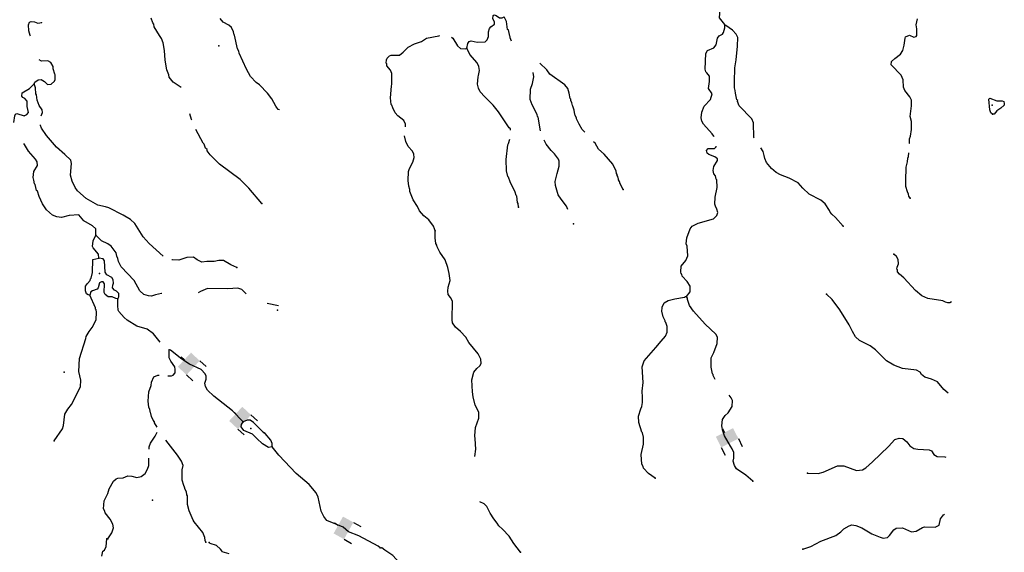
# Model space of a CAD drawing. Extents: x 864423 to 1006642, y 16340243 to 16534784.
# Drawn here: x 962735 to 995690, y 16358664 to 16376497 of the extents above; entities that cross this region are included whole.
import ezdxf

# ---------------------------------------------------------------- set-up
doc = ezdxf.new("R2010")
doc.units = 0
doc.header["$MEASUREMENT"] = 0
doc.layers.add('L3', color=7, linetype='CONTINUOUS')
doc.layers.add('L6', color=7, linetype='CONTINUOUS')

# ---------------------------------------------------------------- blocks, each defined once
blk = doc.blocks.new('DAM90_9')
at = {"layer": 'L6', "color": 7, "linetype": 'CONTINUOUS'}
for p, q in [((-398, 323), (-688, 323)), ((149, 0), (0, 0)), ((-398, -323), (-688, -323))]:
    blk.add_line(p, q, dxfattribs=at)
blk.add_solid([(0, -323), (0, 323), (-398, -323), (-398, 323)], dxfattribs=at)
blk = doc.blocks.new('DAM90_4')
at = {"layer": 'L6', "color": 7, "linetype": 'CONTINUOUS'}
for p, q in [((-398, 323), (-688, 323)), ((149, 0), (0, 0)), ((-398, -323), (-688, -323))]:
    blk.add_line(p, q, dxfattribs=at)
blk.add_solid([(0, -323), (0, 323), (-398, -323), (-398, 323)], dxfattribs=at)
blk = doc.blocks.new('DAM90_3')
at = {"layer": 'L6', "color": 7, "linetype": 'CONTINUOUS'}
for p, q in [((-398, 323), (-688, 323)), ((149, 0), (0, 0)), ((-398, -323), (-688, -323))]:
    blk.add_line(p, q, dxfattribs=at)
at = {"layer": 'L6', "color": 7, "linetype": 'CONTINUOUS', "extrusion": (0, 0, -1)}
blk.add_solid([(0, -323), (0, 323), (398, -323), (398, 323)], dxfattribs=at)

msp = doc.modelspace()

# ---------------------------------------------------------------- linework, layer by layer
at = {"layer": 'L3', "color": 140, "linetype": 'CONTINUOUS', "flags": 128}
for points in [[(986336.33, 16376299.3), (986337.38, 16376332.6), (986161.01, 16376554.94), (986179.09, 16376862.88), (986087.34, 16377124.24), (985922.44, 16377446.29), (985916.21, 16377513.18), (985884.75, 16377572.53)], [(977700.24, 16375546.94), (977729.97, 16375696.09), (977773.74, 16375761.41), (977841.42, 16375792.62), (978048.3, 16375744.39), (978315.6, 16375760.93), (978384.37, 16375825.47), (978421.12, 16375932.69), (978426.1, 16376090.95), (978463.11, 16376206.51), (978498.02, 16376255.42), (978626.1, 16376351.42), (978628.5, 16376426.39), (978565.01, 16376528.46), (978585.09, 16376636.2), (978610.88, 16376660.38), (978676.99, 16376641.61), (978791.22, 16376562.97), (978882.85, 16376560.09), (978950.53, 16376591.29)], [(963097.25, 16375950.92), (963090.17, 16375967.44), (963045.21, 16376127.25), (963026.54, 16376327.94), (963062.76, 16376418.53), (963121.84, 16376441.66), (963229.87, 16376429.91), (963336.56, 16376376.5), (963470.87, 16376405.61), (963477.01, 16376413.82)], [(968136.15, 16374231.94), (967876.32, 16374406.96), (967740.01, 16374578.02), (967725.74, 16374653.52), (967655.79, 16374814.16), (967599.43, 16375141.09), (967576.4, 16375467.01), (967534.34, 16375718.45), (967480.77, 16375870.22), (967417.03, 16375963.96), (967234.72, 16376261.54), (967220.68, 16376345.36), (967188.95, 16376396.38), (967135.39, 16376548.15)], [(971434.31, 16373478.26), (971390.76, 16373495.39), (971302.31, 16373598.25), (971168.62, 16373852.61), (971032.58, 16374032), (970758.12, 16374315.8), (970643.88, 16374394.48), (970458.63, 16374600.44), (970324.44, 16374838.14), (970074.79, 16375379.64), (970068.55, 16375446.54), (970020.95, 16375523.08), (969926.92, 16375976.27), (969910.78, 16375993.46), (969888.97, 16376094.21), (969826.81, 16376237.91), (969737.57, 16376315.77), (969540.59, 16376413.7), (969444.34, 16376533.48)], [(979199.88, 16375776.7), (979153.24, 16375884.53), (979154.32, 16375917.83), (979138.44, 16375943.36), (979095.07, 16376153.17), (979062.26, 16376170.88), (979029.06, 16376438.73), (978950.53, 16376591.29)], [(992514.42, 16372355.68), (992519.31, 16372510.18), (992546.94, 16372592.7), (992579.02, 16372816.78), (992587.46, 16373083.31), (992542.77, 16373251.49), (992568.13, 16373525.83), (992587.43, 16373608.59), (992585.16, 16373800.45), (992530.28, 16373910.56), (992361.98, 16374124.33), (992315.43, 16374234.18), (992306.67, 16374484.6), (992236.46, 16374636.9), (991905.51, 16374980.87), (991909.21, 16375097.47), (992029.23, 16375202.06), (992216.94, 16375337.86), (992296.14, 16375468.77), (992343.32, 16375642.36), (992367.34, 16375875.03), (992385.58, 16375924.51), (992512.38, 16375978.84), (992660.44, 16375915.79), (992736.19, 16375938.42), (992762.24, 16375970.94), (992760.76, 16376187.78), (992740.26, 16376330.17), (992779.89, 16376529.02)], [(985973.81, 16372581.21), (985968.91, 16372592.34), (985913.23, 16372677.48), (985623.16, 16372995.16), (985568.01, 16373096.93), (985546.45, 16373206.02), (985569.16, 16373397.07), (985642.39, 16373603.17), (985857.73, 16373821.48), (985913.77, 16374011.48), (985786.05, 16374190.61), (985807.7, 16374348.32), (985826.73, 16374422.76), (985824.2, 16374606.27), (985736.02, 16374717.46), (985695.44, 16374752.1), (985681.66, 16374844.23), (985698.3, 16375368.97), (985751.42, 16375467.36), (985970.86, 16375552.11), (986040.68, 16375649.98), (986089.69, 16375881.88), (986142.04, 16375955.27), (986252.15, 16376010.13), (986295.65, 16376067.11), (986333.97, 16376224.33), (986336.33, 16376299.3)], [(987316.27, 16372534.92), (987309.83, 16372549.94), (987292.08, 16373042.39), (987237.98, 16373177.5), (986818.35, 16373616.02), (986764.51, 16373759.45), (986765.56, 16373792.76), (986741.12, 16373810.21), (986689.95, 16374036.95), (986684.5, 16374128.84), (986662.42, 16374221.23), (986660.42, 16374421.4), (986675.19, 16374887.84), (986716.92, 16375153.33), (986764.76, 16375610.38), (986765.65, 16375902.19), (986719.09, 16376012.03), (986589.8, 16376141.2), (986369.67, 16376298.22), (986336.33, 16376299.3)], [(975643.74, 16372908.88), (975651.86, 16372993.74), (975589.17, 16373120.77), (975394.03, 16373277.04), (975305.58, 16373379.89), (975219.24, 16373549.38), (975188.56, 16373633.74), (975164.36, 16373659.49), (975146.25, 16373876.85), (975175.29, 16374267.79), (975185.98, 16374342.5), (975188.74, 16374692.6), (975142.19, 16374802.44), (975021.72, 16374948.02), (975023.85, 16375014.62), (974999.64, 16375040.41), (975011.38, 16375148.45), (975030.15, 16375214.52), (975115.81, 16375286.87), (975166.6, 16375310.26), (975450.05, 16375309.64), (975570.06, 16375414.23), (975733.57, 16375575.82), (975953.83, 16375685.56), (976181.35, 16375761.75), (976351.62, 16375873.1), (976762.63, 16375951.79), (976800.33, 16375964.81)], [(977183.08, 16375916.94), (977227.18, 16375878.73), (977385.86, 16375623.61), (977491.23, 16375528.53), (977641.16, 16375523.81), (977700.24, 16375546.94)], [(979165.86, 16372802.96), (979156.96, 16372841.16), (979116.38, 16372875.81), (978758.2, 16373412.43), (978581.82, 16373634.77), (978339.61, 16373884.21), (978307.07, 16373910.26), (978145.76, 16374082.1), (978091.17, 16374200.57), (978054, 16374343.49), (978078.31, 16374584.51), (978096.29, 16374625.62), (978126.54, 16374791.43), (978105.77, 16374925.49), (978043.08, 16375052.52), (977801.65, 16375326.96), (977700.24, 16375546.94)], [(963213.92, 16374346.01), (963240.76, 16374403.52), (963351.68, 16374483.41), (963452.13, 16374496.9), (963566.63, 16374426.59), (963663.71, 16374331.81), (963788.89, 16374336.18), (963900.57, 16374441.03), (963919.07, 16374498.81), (963923.83, 16374648.74), (963907.95, 16374674.24), (963855.2, 16374851.01), (963857.56, 16374925.97), (963778.49, 16375061.87), (963672.08, 16375123.61), (963463.32, 16375113.53), (963391.53, 16375150.54)], [(981646.93, 16372728.36), (981557.52, 16372823.62), (981454.53, 16372993.63), (981368.71, 16373179.75), (981369.76, 16373213.08), (981330.49, 16373289.36), (981300.34, 16373390.35), (981294.37, 16373465.58), (981248.61, 16373600.42), (981232.77, 16373625.94), (981210.69, 16373718.36), (981179.45, 16373786.05), (981181.06, 16373836.01), (981156.59, 16373853.47), (981129.06, 16374037.76), (981075.78, 16374197.87), (980979.52, 16374317.65), (980482.28, 16374675.22), (980378.47, 16374820.23), (980146.81, 16375042.42)], [(980165.29, 16372772.91), (980163.71, 16372775.98), (980086.32, 16373228.65), (980070.47, 16373254.18), (980055.91, 16373321.33), (979882.69, 16373643.64), (979821.6, 16373820.67), (979832.66, 16374170.48), (979897.03, 16374360.22), (979937.49, 16374584.07), (979916.47, 16374724.8)], [(962904.82, 16373288.34), (962973, 16373319.78), (963025.37, 16373393.18), (962981.44, 16373586.32), (962987.26, 16373769.55), (962906.61, 16373855.48), (962841.03, 16373890.91), (962809.31, 16373941.93), (962821.05, 16374049.97), (963067.33, 16374192.23), (963213.92, 16374346.01)], [(963453.91, 16373273.71), (963500.65, 16373394.79), (963486.6, 16373478.62), (963391.13, 16373623.4), (963321.72, 16373800.66), (963293.94, 16373976.64), (963270.02, 16374010.73), (963268.02, 16374210.91), (963213.92, 16374346.01)], [(995295.35, 16373331.42), (995238.56, 16373383.16), (995208.24, 16373484.11), (995168.82, 16373835.46), (995203.13, 16373867.77), (995434.09, 16373785.79), (995617.32, 16373780.28), (995674.86, 16373753.54), (995689.53, 16373686.38), (995679.68, 16373636.68), (995576.73, 16373539.73), (995440.46, 16373443.76), (995345.31, 16373329.92), (995295.35, 16373331.42)], [(962539.3, 16373050.03), (962571.65, 16373282.44), (962598.23, 16373331.66), (962640.64, 16373355.31), (962888.4, 16373280.77), (962900.74, 16373286.46)], [(968499.51, 16373128.28), (968486.98, 16373153.68), (968426.56, 16373350.37)], [(967531.35, 16368574.96), (967063.39, 16369004.91), (966862.03, 16369228.07), (966584.48, 16369678.72), (966446.86, 16369808.15), (966201.2, 16369949.33), (965717.2, 16370198.08), (965601.65, 16370235.08), (965344.77, 16370284.92), (964959.91, 16370505.51), (964667.97, 16370764.89), (964588.37, 16370884.12), (964486.68, 16371095.8), (964434.45, 16371289.2), (964471.82, 16371679.9), (964441.93, 16371789.21), (964248.11, 16371987.11), (963963.97, 16372229.56), (963634.36, 16372615.19), (963467.38, 16372870.61), (963428.37, 16372955.19), (963428.95, 16372973.64)], [(970840.83, 16370344.5), (970406.89, 16370858.48), (970116.03, 16371151.16), (969423.38, 16371656.67), (969108.3, 16371975.1), (969012.32, 16372103.23), (969005.56, 16372153.46), (968956.9, 16372196.7), (968911.14, 16372331.54), (968878.89, 16372365.89), (968626.08, 16372824.13)], [(976639.5, 16369427.35), (976609.35, 16369528.37), (976593.47, 16369553.89), (976586.18, 16369587.45), (976426.21, 16369800.98), (976263.6, 16369931.16), (976118.68, 16370094.18), (976048.45, 16370246.48), (975905.41, 16370467.77), (975797.47, 16370746.31), (975791.27, 16370813.21), (975761.39, 16370922.56), (975734.13, 16371115.19), (975751.95, 16371414.76), (975780.09, 16371513.94), (975895.21, 16371727.07), (975933.57, 16371884.25), (975928.65, 16371992.82), (975881.83, 16372094.36), (975736.67, 16372249.01), (975658.65, 16372418.25), (975614.49, 16372603.06)], [(979424.26, 16370223.06), (979419.9, 16370348.26), (979395.72, 16370374.02), (979368.98, 16370583.31), (979353.1, 16370608.84), (979323.48, 16370726.49), (979151.04, 16371073.79), (979097.51, 16371225.56), (979073.3, 16371251.35), (979029.14, 16371436.16), (979016.02, 16371811.76), (979073.46, 16372310.22), (979099.78, 16372351.07), (979135.34, 16372496.93)], [(981081.23, 16370146.17), (981034.36, 16370255.51), (980858.25, 16370486.18), (980762.79, 16370630.93), (980672.86, 16370950.62), (980660.17, 16371076.08), (980718.83, 16371349.37), (980793.11, 16371588.82), (980790.06, 16371755.65), (980767.45, 16371831.4), (980639.44, 16372002.2), (980518.22, 16372122.77), (980357.95, 16372327.95), (980289.75, 16372461.37)], [(982927.85, 16370812.59), (982833.73, 16370998.97), (982811.36, 16371083.06), (982779.63, 16371134.08), (982780.68, 16371167.41), (982764.84, 16371192.93), (982750.01, 16371251.77), (982734.13, 16371277.29), (982735.47, 16371318.93), (982711.26, 16371344.72), (982696.99, 16371420.21), (982587.74, 16371657.12), (982298.19, 16371991.43), (982111.92, 16372164.07), (981993.05, 16372359.6), (981945.4, 16372410.36)], [(965279.54, 16369278.11), (965286.4, 16369494.68), (965172.96, 16369598.32), (964877.86, 16369757.73), (964709.3, 16369963.18), (964391.73, 16369939.85), (964131.18, 16369873.08), (963973.47, 16369894.73), (963833.72, 16369957.52), (963630.77, 16370130.68), (963495.25, 16370326.76), (963386.3, 16370571.96), (963325.44, 16370757.33), (963301.26, 16370783.12), (963257.59, 16370984.59), (963233.15, 16371002.05), (963212.13, 16371127.77), (963181.46, 16371212.12), (963204.68, 16371419.83), (963327.61, 16371616.03), (963322.98, 16371732.9), (963267.57, 16371826.37), (963034.22, 16372092.21), (962899.49, 16372313.28), (962869.76, 16372352.33)], [(985057.07, 16367226.77), (985170.35, 16367381.59), (985176.42, 16367573.16), (985072.89, 16367726.5), (984903.76, 16367915.28), (984897.3, 16367973.84), (984872.83, 16367991.3), (984866.62, 16368058.19), (984872.66, 16368249.76), (985028.67, 16368436.62), (985100.32, 16368592.76), (985076.99, 16368910.31), (985046.32, 16368994.66), (985060.98, 16369194.3), (985170.7, 16369499.32), (985240.21, 16369588.86), (985443.26, 16369682.47), (985956.58, 16369833), (986068.56, 16369946.16), (986096.71, 16370045.34), (986066.82, 16370154.66), (986020, 16370256.2), (985997.14, 16370323.62), (986012.85, 16370556.56), (986081.42, 16370879.57), (986064.36, 16371130.26), (986048.48, 16371155.75), (986018.6, 16371265.1), (985970.99, 16371341.64), (985940.84, 16371442.62), (985961.97, 16371583.7), (986084.9, 16371779.93), (986086.77, 16371838.23), (986005.58, 16371907.49), (985799.49, 16371980.71), (985742.5, 16372024.22), (985720.39, 16372116.62), (985780.82, 16372181.41), (985989.3, 16372183.15), (986049.44, 16372239.62), (986050.32, 16372267.45)], [(990300.55, 16369578.86), (990034.92, 16369879.05), (989913.15, 16369982.95), (989865.31, 16370051.16), (989842.15, 16370110.28), (989699.08, 16370331.58), (989544.53, 16370453.2), (989159.14, 16370657.17), (988948.66, 16370855.59), (988787.61, 16371035.77), (988484.21, 16371195.45), (988204.17, 16371304.33), (988056.63, 16371384.06), (987894.02, 16371514.24), (987733.49, 16371711.09), (987671.09, 16371846.46), (987657.57, 16371946.95), (987620.18, 16372081.53), (987540.82, 16372209.13), (987539.31, 16372210.97)], [(992514.02, 16372342.95), (992514.03, 16372343.41)], [(992539.58, 16370516.86), (992491.97, 16370593.4), (992485.51, 16370651.96), (992446.24, 16370728.24), (992393.71, 16370913.34), (992391.19, 16371096.85), (992405.95, 16371563.29), (992444.8, 16371737.14), (992457.1, 16371861.81), (992483.94, 16371919.33), (992496.1, 16372034.18)], [(977964.03, 16361874.91), (978000.42, 16362113.93), (977978.17, 16362464.81), (977972.99, 16362565.01), (977990.28, 16362847.95), (978099.99, 16363152.98), (978097.99, 16363353.14), (977980.44, 16363590.31), (977914.17, 16363867.54), (977886.12, 16364035.2), (977865.75, 16364444.39), (977932.22, 16364700.72), (978035.86, 16364814.18), (978130.38, 16364902.93), (978182.97, 16364984.62), (978171.07, 16365135.08), (978084.98, 16365312.9), (977771.77, 16365689.64), (977669.02, 16365867.99), (977491.6, 16366057.03), (977321.17, 16366204.17), (977225.71, 16366348.92), (977212.22, 16366449.38), (977215.31, 16367074.62), (977152.39, 16367193.35), (977080.57, 16367295.65), (977059.28, 16367413.07), (977071.58, 16367537.74), (977145.33, 16367760.51), (977111.31, 16368003.36), (977067.68, 16368204.87), (976975.63, 16368457.9), (976800.31, 16368713.57), (976705.89, 16368891.65), (976699.42, 16368950.22), (976667.68, 16369001.27), (976640.45, 16369193.88), (976639.5, 16369427.35)], [(981274.11, 16369664.26), (981270.07, 16369671.78)], [(965388.56, 16368507.6), (965368.06, 16368649.99), (965191.16, 16368855.7), (965167.47, 16368898.16), (965190.47, 16369097.5), (965279.54, 16369278.11)], [(967493.75, 16367332.14), (967485.67, 16367332.39), (967284.2, 16367288.72), (967141.03, 16367243.22), (967041.07, 16367246.4), (966892.49, 16367292.79), (966754.57, 16367413.88), (966565.5, 16367761.68), (966130, 16368225.69), (966043.91, 16368403.51), (966022.06, 16368504.26), (965991.13, 16368580.28), (965961.24, 16368689.6), (965801.54, 16368911.42), (965687.3, 16368990.09), (965473.9, 16369096.88), (965279.54, 16369278.11)], [(965082.76, 16367274.97), (965024.72, 16367285.14), (964975.81, 16367320.05), (964937.32, 16367421.33), (964942.05, 16367571.27), (965003.27, 16367661.04), (965089.98, 16367766.68), (965099.89, 16367816.39), (965125.67, 16367840.6), (965173.37, 16368030.86), (965187.09, 16368463.96), (965388.56, 16368507.6)], [(966021.01, 16367153.59), (966056.44, 16367219.18), (966051.55, 16367327.71), (965978.95, 16367405.04), (965905.03, 16367440.74), (965840.79, 16367517.81), (965852.01, 16367609.18), (965879.11, 16367675.03), (965866.12, 16367792.15), (965818.55, 16367868.69), (965654.59, 16367957.24), (965590.61, 16368042.67), (965569.16, 16368418.53), (965529.89, 16368494.8), (965388.56, 16368507.6)], [(969997.71, 16368203.4), (969800.22, 16368284.7), (969554.81, 16368434.2), (969396.56, 16368439.19), (969245.31, 16368402.28), (968995.19, 16368401.88), (968827.59, 16368373.83), (968680.02, 16368453.52), (968549.41, 16368541.01), (968332.33, 16368531.24), (968062.89, 16368448.03), (967846.36, 16368454.88), (967829.87, 16368461.11)], [(993918.25, 16367047.77), (993871.06, 16367014.64), (993804.43, 16367016.74), (993721.95, 16367044.36), (993631.63, 16367088.93), (993133.76, 16367163.03), (992928.18, 16367252.93), (992717.17, 16367434.68), (992321.98, 16367855.71), (992184.07, 16367976.8), (992119.8, 16368053.87), (992113.6, 16368120.76), (992089.38, 16368146.55), (992099.82, 16368212.92), (992153.49, 16368327.95), (992141.32, 16368470.08), (992086.17, 16368571.89), (991988.6, 16368650.01)], [(966021.01, 16367153.59), (965954.64, 16367164.03), (965831.28, 16367217.96), (965698.02, 16367222.16), (965600.19, 16367291.97), (965560.92, 16367368.25), (965578.21, 16367651.17), (965530.34, 16367719.41), (965472.04, 16367721.25), (965404.37, 16367690.05), (965357.19, 16367516.42), (965322.55, 16367475.83), (965170.78, 16367422.28), (965119.5, 16367382.22), (965082.76, 16367274.97)], [(970315.48, 16367314.05), (970170.59, 16367462.49), (970033.94, 16367512.89), (969699.24, 16367487.36), (969015.11, 16367500.34), (968782.89, 16367398.16), (968711.76, 16367357.08)], [(963886.12, 16362393.65), (964165.55, 16362793.37), (964202.56, 16362908.92), (964248, 16363291), (964344.9, 16363454.69), (964466.78, 16363617.58), (964768.94, 16364208.34), (964775.8, 16364424.91), (964718.38, 16364718.55), (964732.1, 16365151.66), (964944.99, 16365820.27), (964955.72, 16365894.97), (965060.93, 16366058.39), (965165.09, 16366188.48), (965298.2, 16366442.76), (965306.63, 16366709.29), (965292.36, 16366784.78), (965267.88, 16366802.24), (965269.46, 16366852.2), (965082.76, 16367274.97)], [(967437.82, 16365704.8), (967209.49, 16365982.08), (967005.77, 16366130.28), (966650.8, 16366241.56), (966331.75, 16366435.06), (966226.11, 16366521.77), (966057.55, 16366727.21), (966033.86, 16366769.67), (966013.89, 16366928.69), (966021.01, 16367153.59)], [(984005.96, 16361148.55), (983777.23, 16361297.53), (983607.88, 16361477.97), (983601.38, 16361536.54), (983562.11, 16361612.81), (983539.08, 16361938.7), (983608.44, 16362286.71), (983615.82, 16362519.91), (983578.65, 16362662.83), (983562.81, 16362688.35), (983456.23, 16363008.56), (983446.15, 16363217.32), (983520.96, 16363473.39), (983556.65, 16363547.32), (983577.52, 16363680.06), (983583.33, 16363863.3), (983572.73, 16364055.39), (983598.62, 16364346.4), (983573.59, 16364872.46), (983630.15, 16365079.12), (984027.77, 16365525.09), (984201.19, 16365736.38), (984348.07, 16365898.49), (984410.82, 16366038.26), (984399.97, 16366222.02), (984362.57, 16366356.6), (984338.36, 16366382.39), (984339.41, 16366415.69), (984268.68, 16366551.35), (984239.84, 16366694), (984223.7, 16366711.16), (984237.32, 16366877.5), (984308.41, 16367016.97), (984444.33, 16367096.07), (984662.99, 16367155.86), (984989.65, 16367203.9), (985023.77, 16367227.82), (985057.07, 16367226.77)], [(986008.51, 16364448.6), (985940.45, 16364580.82), (985941.5, 16364614.12), (985917.29, 16364639.91), (985910.82, 16364698.47), (985874.18, 16364858.05), (985875.85, 16365174.82), (985902.16, 16365215.67), (985929.53, 16365289.85), (985964.96, 16365355.43), (986082.7, 16365651.87), (986089.56, 16365868.44), (986034.45, 16365970.21), (985678.23, 16366306.65), (985283.3, 16366736.01), (985147.77, 16366932.07), (985087.21, 16367125.75), (985088.79, 16367175.75), (985057.07, 16367226.77)], [(993812.45, 16363995.96), (993670.79, 16364111.14), (993453.83, 16364368.16), (993256.83, 16364466.09), (993025.22, 16364523.43), (992919.84, 16364618.48), (992872.23, 16364695.03), (992749.15, 16364757.3), (992284.3, 16364822.02), (991987.63, 16364931.47), (991750.57, 16365080.71), (991378.54, 16365442.65), (991199.51, 16365581.72), (990846.37, 16365751.3), (990708.76, 16365880.7), (990606, 16366059.04), (990496.26, 16366279.3), (990186.99, 16366781), (989922.93, 16367131.19), (989736.92, 16367312.16)], [(971017.56, 16366995.1), (971017.54, 16366995.11)], [(971392.75, 16366914.54), (971017.56, 16366995.1)], [(967698.23, 16364574.25), (967815.1, 16364570.56), (967865.89, 16364593.96), (967935.15, 16364675.13), (967938.59, 16364783.43), (967924.81, 16364875.59), (967797.36, 16365063.02), (967742.47, 16365173.16), (967734.27, 16365440.22)], [(967734.27, 16365440.22), (967728.62, 16365449.31)], [(970217.65, 16363035.48), (969853.92, 16363397.16), (969227.64, 16363892.19), (969025.75, 16364098.69), (968954.49, 16364217.68), (968932.94, 16364326.74), (968978.77, 16364458.7), (968973.62, 16364558.9), (968942.94, 16364643.25), (968805.55, 16364781.01), (968419.64, 16364968.31), (968157.87, 16365126.67), (967783.97, 16365430.31), (967734.27, 16365440.22)], [(967338.48, 16362854.91), (967248.39, 16362996), (967241.37, 16363037.89), (967201.31, 16363089.2), (967146.95, 16363215.98), (967125.13, 16363316.73), (967108.99, 16363333.89), (967087.44, 16363442.98), (967056.76, 16363527.34), (967029.76, 16363728.29), (967056.17, 16364035.93), (967138, 16364250.14), (967150.04, 16364366.48), (967222.18, 16364539.28), (967357.29, 16364593.35), (967398.97, 16364590.22)], [(987270.84, 16361045.28), (987035.65, 16361252.82), (986725.5, 16361462.72), (986653.94, 16361573.39), (986616.77, 16361716.3), (986636.62, 16361815.72), (986634.33, 16362007.55), (986580.01, 16362134.35), (986524.33, 16362219.49), (986326.93, 16362567.55), (986281.16, 16362702.39), (986265.03, 16362719.59), (986237.24, 16362895.57), (986252.43, 16363111.85), (986348.26, 16363242.24), (986443.04, 16363339.28), (986583.16, 16363551.62), (986589.23, 16363743.19), (986550.49, 16363836.14), (986482.93, 16363926.3)], [(971183.22, 16362196.18), (971057.5, 16362175.15), (970861.29, 16362298.08), (970666.67, 16362470.97), (970529.58, 16362617.07), (970233.43, 16362743.15), (970145.5, 16362862.67), (970156.46, 16362945.67), (970217.65, 16363035.48)], [(970898.13, 16362672.09), (970558.61, 16363008.02), (970444.38, 16363086.66), (970352.74, 16363089.55), (970217.65, 16363035.48)], [(967063.32, 16362120.05), (967064.83, 16362201.41), (967110.17, 16362316.7), (967267.71, 16362553.48), (967332.52, 16362683.83)], [(971183.22, 16362196.18), (971186.9, 16362312.78), (971140.37, 16362422.65), (970947.34, 16362645.52), (970898.13, 16362672.09)], [(989105.15, 16361312.39), (989454.97, 16361301.34), (989631.44, 16361345.81), (990105.24, 16361564.25), (990321.8, 16361557.4), (990742.09, 16361402.39), (990943.04, 16361429.36), (991053.43, 16361492.58), (991276.55, 16361693.96), (991817.87, 16362202.1), (992025.4, 16362437.32), (992168.84, 16362491.16), (992293.51, 16362478.86), (992423.35, 16362366.36), (992527.42, 16362229.68), (992666.36, 16362141.91), (992790.5, 16362112.98), (993173.62, 16362100.85), (993255.6, 16362056.55), (993335.2, 16361937.33), (993441.35, 16361867.25), (993699.54, 16361859.08), (993736.82, 16361850.56)], [(968964.63, 16359006.35), (968941.46, 16359065.44), (968936.31, 16359165.67), (968866.37, 16359326.3), (968577.6, 16359685.62), (968537.55, 16359736.9), (968405.96, 16360057.9), (968354.26, 16360267.97), (968355.15, 16360559.77), (968331.23, 16360593.86), (968317.71, 16360694.35), (968278.44, 16360770.64), (968255.84, 16360846.39), (968224.39, 16360905.74), (968171.6, 16361082.48), (968167.76, 16361224.34), (968174.09, 16361424.25), (968203.82, 16361573.39), (968149.98, 16361716.83), (968014.72, 16361921.23), (967623.47, 16362421.12)], [(974802.86, 16358813.33), (974729.73, 16358874.02), (974081.8, 16359211.35), (973744.25, 16359347.07), (973557.45, 16359503.08), (973014.32, 16359728.69), (972910.27, 16359865.37), (972824.18, 16360043.19), (972722.35, 16360513.31), (972660.21, 16360657.01), (972427.35, 16360939.52), (971988.69, 16361303.59), (971407.98, 16361922.26), (971183.22, 16362196.18)], [(965683.08, 16359110.18), (965814.6, 16359314.45), (965869.81, 16359479.44), (965857.12, 16359604.9), (965762.44, 16359774.65), (965594.14, 16359988.44), (965579.31, 16360047.27), (965540.04, 16360123.54), (965556.81, 16360389.82), (965681.35, 16360636.01), (965727.74, 16360784.6), (965869.43, 16361046.94), (965963.68, 16361127.33), (966022.77, 16361150.46), (966198.19, 16361161.59), (966350.22, 16361223.5), (966491.82, 16361219.01), (966657.06, 16361172.09), (966799.71, 16361200.93), (966936.41, 16361305), (967015.84, 16361444.21), (967053.11, 16361568.1), (967057.77, 16361820.05)], [(979492, 16358664.99), (979276.07, 16358955.31), (979117.15, 16359202.14), (978891.04, 16359434.39), (978769.56, 16359546.62), (978714.14, 16359640.09), (978602.02, 16359785.37), (978482.89, 16359972.57), (978365.09, 16360201.41), (978276.08, 16360287.6), (978139.55, 16360350.25)], [(988949.79, 16358774.34), (989210.87, 16358857.81), (989550.1, 16359038.86), (990048.08, 16359231.52), (990218.6, 16359351.21), (990321.72, 16359447.99), (990500.07, 16359550.75), (990584.4, 16359581.43), (990717.15, 16359560.53), (990922.97, 16359479.01), (991258.65, 16359284.95), (991538.44, 16359167.73), (991637.57, 16359139.58), (991779.96, 16359160.09), (991848.69, 16359224.59), (991996.35, 16359411.7), (992064.82, 16359467.9), (992282.17, 16359486.01), (992586.38, 16359351.34), (992737.1, 16359371.58), (992949.53, 16359498.26), (993016.68, 16359512.83), (993374.84, 16359501.48), (993510.47, 16359572.26), (993550.62, 16359787.74), (993654.78, 16359917.86), (993692.21, 16359940.28)], [(965488.26, 16358535.3), (965518.51, 16358701.12), (965569.79, 16358741.18), (965623.43, 16358856.21), (965648.27, 16359113.89)], [(969750.88, 16358609.22), (969511.15, 16358675.13), (969503.9, 16358708.72), (969455.78, 16358768.6), (969317.86, 16358889.66), (969111.47, 16358954.55), (969079.49, 16358997.23)], [(976395.09, 16356730.44), (976389.46, 16356832.19), (976343.17, 16356950.37), (976216.76, 16357171.14), (976232.97, 16357420.78), (976296.29, 16357577.18), (976302.85, 16357785.42), (976223.01, 16357896.31), (976067.89, 16358001.26), (975928.39, 16358072.35), (975839.69, 16358166.87), (975699.93, 16358229.67), (975460.51, 16358303.91), (975218.53, 16358561.69), (974957.28, 16358736.69), (974851.35, 16358815.07)]]:
    msp.add_lwpolyline(points, dxfattribs=at)
at = {"layer": 'L3', "color": 140, "linetype": 'CONTINUOUS'}
for p in [(986336.33, 16376299.3), (969398.93, 16375626.12), (977700.24, 16375546.94), (963213.92, 16374346.01), (995279.63, 16373640.35), (995295.35, 16373331.42), (982927.85, 16370812.59), (992539.58, 16370516.86), (970840.83, 16370344.5), (979424.26, 16370223.06), (976639.5, 16369427.35), (981274.11, 16369664.26), (990300.55, 16369578.86), (965279.54, 16369278.11), (965388.56, 16368507.6), (991988.6, 16368650.01), (969997.71, 16368203.4), (965405.78, 16367998.48), (965082.76, 16367274.97), (966021.01, 16367153.59), (985057.07, 16367226.77), (989736.92, 16367312.16), (971361.26, 16366767.88), (967734.27, 16365440.22), (964225.66, 16364692.43), (970217.65, 16363035.48), (970468.98, 16362810.74), (970898.13, 16362672.09), (963886.12, 16362393.65), (971183.22, 16362196.18), (989105.15, 16361312.39), (984005.96, 16361148.55), (987270.84, 16361045.28), (967183.06, 16360405.06), (965648.27, 16359113.89), (965683.08, 16359110.18), (968964.63, 16359006.35), (969079.49, 16358997.23), (974802.86, 16358813.33), (974851.35, 16358815.07), (979492, 16358664.99), (988949.79, 16358774.34)]:
    msp.add_point(p, dxfattribs=at)

# ---------------------------------------------------------------- block references
at = {"layer": 'L6', "color": 7, "linetype": 'CONTINUOUS'}
for name, p, xscale, yscale, zscale, rotation in [('DAM90_9', (968247.91, 16365112.83), 0.9999995775174148, 0.9999995775174148, 0.9999995775174148, 137.1125217619324), ('DAM90_9', (969964.81, 16363299.9), 0.9999995775174148, 0.9999995775174148, 0.9999995775174148, 137.1125217619324), ('DAM90_4', (986322.98, 16362679.7), 0.9999975658789962, 0.9999975658789962, 0.9999975658789962, 116.7286377312317), ('DAM90_3', (973398.59, 16359578.62), 0.9999988240804791, 0.9999988240804791, 0.9999988240804791, 150.911733099228)]:
    msp.add_blockref(name, p, dxfattribs=dict(at, xscale=xscale, yscale=yscale, zscale=zscale, rotation=rotation))

doc.saveas('drawing.dxf')
